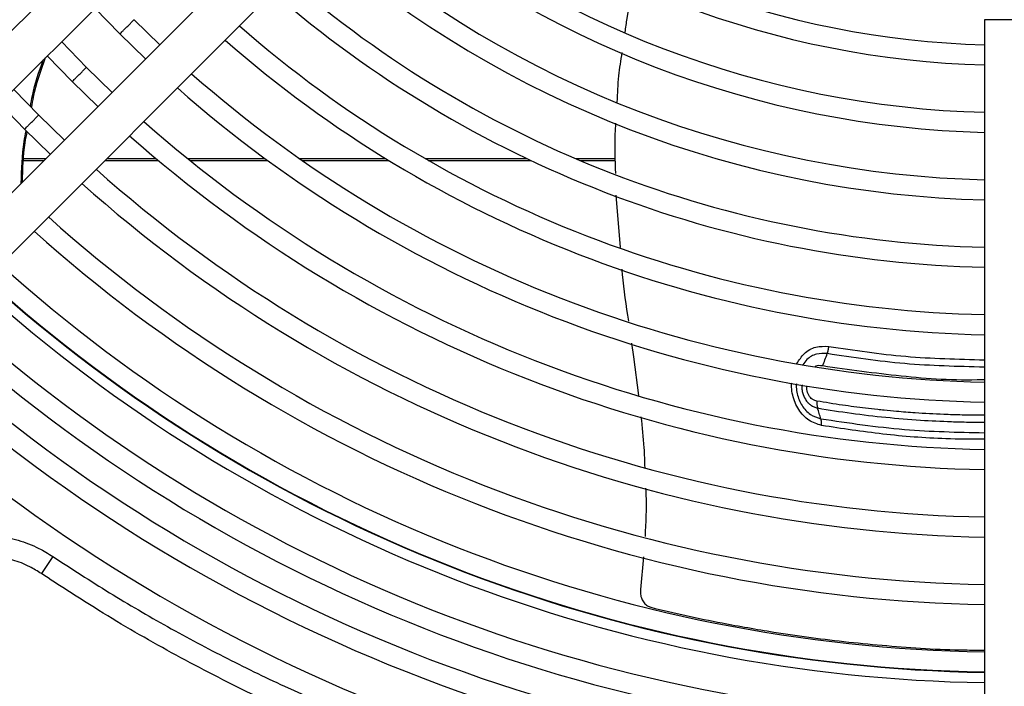
# Model space of a CAD drawing. Units: millimetres. Extents: x 8974 to 306244, y -81013 to 4822.
# Drawn here: x 9562 to 9699, y -5121 to -5028 of the extents above; entities that cross this region are included whole.
import ezdxf

# ---------------------------------------------------------------- set-up
doc = ezdxf.new("R2010")
doc.units = ezdxf.units.MM

msp = doc.modelspace()

# ---------------------------------------------------------------- linework, layer by layer
at = {"color": 7, "linetype": 'Continuous', "lineweight": 25}
for p, q in [((9605.911, -4984.369), (9532.57, -5057.71)), ((9536.804, -5061.944), (9610.145, -4988.603)), ((9617.225, -4995.682), (9543.884, -5069.024)), ((9548.118, -5073.258), (9621.459, -4999.916)), ((9572.493, -5026.255), (9575.983, -5029.845)), ((9581.554, -5031.354), (9577.962, -5027.865)), ((9696.515, -5027.899), (9696.515, -5131.619)), ((9702.503, -5027.899), (9696.515, -5027.899)), ((9575.983, -5029.845), (9579.573, -5033.334)), ((9567.825, -5030.923), (9571.316, -5034.512)), ((9569.336, -5036.492), (9565.844, -5032.904)), ((9574.904, -5038.003), (9571.316, -5034.512)), ((9569.336, -5036.492), (9572.924, -5039.984)), ((9564.669, -5041.159), (9561.175, -5037.573)), ((9559.195, -5039.553), (9562.689, -5043.139)), ((9564.669, -5041.159), (9568.255, -5044.652)), ((9566.274, -5046.633), (9562.689, -5043.139)), ((9562.607, -5047.474), (9565.434, -5047.474)), ((9562.624, -5047.229), (9565.679, -5047.229)), ((9573.902, -5047.474), (9581.329, -5047.474)), ((9574.147, -5047.229), (9581.038, -5047.229)), ((9585.435, -5047.229), (9596.239, -5047.229)), ((9585.738, -5047.474), (9596.573, -5047.474)), ((9601.045, -5047.229), (9613.066, -5047.229)), ((9601.396, -5047.474), (9613.465, -5047.474)), ((9618.539, -5047.229), (9632.728, -5047.229)), ((9618.965, -5047.474), (9633.245, -5047.474)), ((9639.531, -5047.229), (9645.049, -5047.229)), ((9640.107, -5047.474), (9645.052, -5047.474)), ((9645.137, -5052.336), (9645.714, -5059.61)), ((9647.318, -5072.946), (9647.576, -5074.845)), ((9647.576, -5074.845), (9648.315, -5080.231)), ((9566.63, -5102.694), (9565.046, -5105.076)), ((9648.998, -5102.745), (9648.57, -5107.29))]:
    msp.add_line(p, q, dxfattribs=at)
for radius, start, end in [(125.6, 230.02144, 268.40584), (128.4, 229.91166, 268.44061), (135, 229.671, 268.51687), (137.8, 229.57588, 268.54702), (144.399, 229.36631, 268.61343), (147.199, 229.2831, 268.63981), (153.799, 229.09897, 268.69819), (156.599, 229.02556, 268.72147), (163.199, 228.86252, 268.77319), (165.999, 228.79727, 268.79388), (172.599, 228.65186, 268.84001), (175.399, 228.59349, 268.85853), (181.999, 228.463, 268.89992), (184.799, 228.41047, 268.91659), (191.399, 228.29273, 268.95395), (194.199, 228.2452, 268.96903), (200.799, 228.13842, 269.00292), (203.599, 228.09522, 269.01663), (210.199, 227.99794, 269.04751), (213.06, 227.95778, 269.06038), (213.06, 227.95777, 269.06039), (212.999, 227.95849, 269.06003), (214.49, 228.66774, 269.06665), (219.599, 227.86949, 269.08828), (222.399, 227.83334, 269.09976), (226.139, 227.73416, 269.11546), (228.939, 227.75255, 269.12625), (234.483, 228.83083, 269.50181)]:
    msp.add_arc((9700.009, -4905.819), radius, start, end, dxfattribs=at)
for points, knots in [([(9647.766, -5022.923), (9647.35, -5024.503), (9646.767, -5026.711), (9646.471, -5028.972), (9646.386, -5029.616)], [0, 0, 0, 0, 0.7150155, 1, 1, 1, 1]), ([(9575.983, -5029.845), (9575.999, -5029.829), (9576.031, -5029.797), (9576.222, -5029.606), (9576.419, -5029.409), (9576.648, -5029.18), (9576.973, -5028.855), (9577.297, -5028.531), (9577.526, -5028.302), (9577.723, -5028.104), (9577.914, -5027.914), (9577.946, -5027.881), (9577.962, -5027.865)], [0, 0, 0, 0, 0.1246255, 0.2499828, 0.3125372, 0.374927, 0.5, 0.625073, 0.6874628, 0.7500172, 0.8753745, 1, 1, 1, 1]), ([(9645.979, -5032.459), (9645.803, -5033.538), (9645.43, -5035.827), (9645.336, -5038.142), (9645.287, -5039.366)], [0, 0, 0, 0, 0.47146387, 1, 1, 1, 1]), ([(9563.526, -5039.913), (9563.607, -5039.429), (9563.976, -5037.225), (9564.718, -5035.106), (9565.296, -5033.452)], [0, 0, 0, 0, 0.2195673, 1, 1, 1, 1]), ([(9563.68, -5040.081), (9563.762, -5039.601), (9564.166, -5037.232), (9564.969, -5034.954), (9565.61, -5033.138)], [0, 0, 0, 0, 0.2024718, 1, 1, 1, 1]), ([(9569.336, -5036.492), (9569.352, -5036.476), (9569.384, -5036.443), (9569.575, -5036.253), (9569.772, -5036.056), (9570.001, -5035.826), (9570.326, -5035.502), (9570.65, -5035.178), (9570.879, -5034.948), (9571.076, -5034.751), (9571.267, -5034.561), (9571.3, -5034.528), (9571.316, -5034.512)], [0, 0, 0, 0, 0.12462549, 0.24998276, 0.31253724, 0.37492701, 0.5, 0.62507299, 0.68746276, 0.75001724, 0.87537451, 1, 1, 1, 1]), ([(9562.689, -5043.139), (9562.705, -5043.123), (9562.738, -5043.09), (9562.928, -5042.9), (9563.125, -5042.702), (9563.355, -5042.473), (9563.679, -5042.149), (9564.003, -5041.824), (9564.233, -5041.595), (9564.43, -5041.398), (9564.62, -5041.207), (9564.653, -5041.175), (9564.669, -5041.159)], [0, 0, 0, 0, 0.1246255, 0.2499828, 0.3125372, 0.374927, 0.5, 0.625073, 0.6874628, 0.7500172, 0.8753745, 1, 1, 1, 1]), ([(9645.105, -5042.31), (9645.07, -5042.799), (9644.909, -5045.124), (9644.999, -5047.454), (9645.071, -5049.292)], [0, 0, 0, 0, 0.2106464, 1, 1, 1, 1]), ([(9562.238, -5050.67), (9562.285, -5048.72), (9562.346, -5046.258), (9562.81, -5043.842), (9562.907, -5043.339)], [0, 0, 0, 0, 0.791805, 1, 1, 1, 1]), ([(9562.394, -5050.513), (9562.444, -5048.671), (9562.508, -5046.308), (9562.96, -5043.99), (9563.06, -5043.479)], [0, 0, 0, 0, 0.77957816, 1, 1, 1, 1]), ([(9645.953, -5062.625), (9645.972, -5062.872), (9646.158, -5065.3), (9646.548, -5067.71), (9646.899, -5069.874)], [0, 0, 0, 0, 0.1017919, 1, 1, 1, 1]), ([(9670.375, -5075.806), (9670.695, -5075.308), (9671.376, -5074.249), (9672.99, -5073.349), (9674.213, -5073.388), (9674.824, -5073.407)], [0, 0, 0, 0, 0.3079004, 0.6543908, 1, 1, 1, 1]), ([(9674.612, -5074.416), (9674.665, -5074.253), (9674.772, -5073.928), (9674.807, -5073.581), (9674.824, -5073.407)], [0, 0, 0, 0, 0.5000023, 1, 1, 1, 1]), ([(9674.824, -5073.407), (9678.37, -5073.941), (9685.418, -5075.002), (9692.831, -5075.184), (9696.515, -5075.275)], [0, 0, 0, 0, 0.5029712, 1, 1, 1, 1]), ([(9674.612, -5074.416), (9674.108, -5074.402), (9673.096, -5074.373), (9671.882, -5075.01), (9671.4, -5075.727), (9671.225, -5075.988)], [0, 0, 0, 0, 0.3876604, 0.7773897, 1, 1, 1, 1]), ([(9673.974, -5076.137), (9674.081, -5075.85), (9674.293, -5075.277), (9674.505, -5074.704), (9674.612, -5074.418)], [0, 0, 0, 0, 0.50050326, 1, 1, 1, 1]), ([(9696.515, -5076.303), (9692.782, -5076.211), (9685.298, -5076.026), (9678.18, -5074.955), (9674.612, -5074.418)], [0, 0, 0, 0, 0.4986889, 1, 1, 1, 1]), ([(9673.974, -5076.137), (9673.956, -5076.134), (9673.631, -5076.082), (9673.251, -5076.046), (9672.954, -5076.209), (9672.928, -5076.223)], [0, 0, 0, 0, 0.0509913, 0.9187862, 1, 1, 1, 1]), ([(9696.515, -5078.056), (9696.417, -5078.059), (9692.452, -5078.203), (9684.847, -5077.68), (9677.599, -5076.651), (9673.974, -5076.137)], [0, 0, 0, 0, 0.0124622, 0.5062318, 1, 1, 1, 1]), ([(9673.82, -5084.43), (9673.212, -5084.245), (9672.3, -5083.966), (9671.267, -5083.061), (9670.611, -5082.226), (9670.097, -5081.257), (9669.766, -5080.197), (9669.612, -5079.251), (9669.642, -5078.682), (9669.653, -5078.478)], [0, 0, 0, 0, 0.2634005, 0.3955122, 0.528275, 0.6609199, 0.7931184, 0.9256526, 1, 1, 1, 1]), ([(9670.306, -5078.613), (9670.296, -5078.778), (9670.27, -5079.242), (9670.394, -5080.014), (9670.662, -5080.883), (9671.08, -5081.677), (9671.617, -5082.358), (9672.464, -5083.105), (9673.215, -5083.334), (9673.716, -5083.487)], [0, 0, 0, 0, 0.0732055, 0.205927, 0.3381371, 0.4703542, 0.6025676, 0.7350485, 1, 1, 1, 1]), ([(9671.099, -5078.778), (9671.087, -5078.923), (9671.056, -5079.277), (9671.17, -5079.979), (9671.457, -5080.687), (9671.787, -5081.117), (9672.044, -5081.386), (9672.321, -5081.621), (9672.765, -5081.874), (9673.092, -5081.954), (9673.259, -5081.994)], [0, 0, 0, 0, 0.0987219, 0.2410717, 0.4689157, 0.6023715, 0.6174666, 0.7345364, 0.8649452, 1, 1, 1, 1]), ([(9673.157, -5081.03), (9673.058, -5081.007), (9672.841, -5080.957), (9672.532, -5080.784), (9672.248, -5080.535), (9672.011, -5080.213), (9671.845, -5079.831), (9671.74, -5079.383), (9671.772, -5079.084), (9671.79, -5078.921)], [0, 0, 0, 0, 0.1222541, 0.2690735, 0.4039868, 0.538891, 0.6900115, 0.8306656, 1, 1, 1, 1]), ([(9673.157, -5081.03), (9673.155, -5081.204), (9673.15, -5081.552), (9673.224, -5081.847), (9673.261, -5081.995)], [0, 0, 0, 0, 0.5000002, 1, 1, 1, 1]), ([(9696.515, -5083.014), (9696.448, -5083.014), (9695.412, -5083.023), (9693.522, -5082.986), (9690.37, -5082.892), (9687.32, -5082.724), (9684.558, -5082.508), (9682.816, -5082.344), (9681.367, -5082.193), (9679.429, -5081.972), (9676.589, -5081.599), (9674.349, -5081.228), (9673.157, -5081.03)], [0, 0, 0, 0, 0.0082581, 0.1286568, 0.2367639, 0.4045668, 0.5154392, 0.5902103, 0.6288786, 0.7027261, 0.8418188, 1, 1, 1, 1]), ([(9673.716, -5083.487), (9673.64, -5083.238), (9673.488, -5082.74), (9673.335, -5082.243), (9673.259, -5081.994)], [0, 0, 0, 0, 0.5, 1, 1, 1, 1]), ([(9673.261, -5081.995), (9674.827, -5082.248), (9677.958, -5082.754), (9682.75, -5083.308), (9687.406, -5083.694), (9691.268, -5083.881), (9694.24, -5083.964), (9695.776, -5083.969), (9696.515, -5083.972)], [0, 0, 0, 0, 0.2083426, 0.41669116, 0.62504216, 0.80774643, 0.90753573, 1, 1, 1, 1]), ([(9648.632, -5083.21), (9648.791, -5084.652), (9649.054, -5087.025), (9649.132, -5089.387), (9649.163, -5090.315)], [0, 0, 0, 0, 0.6075132, 1, 1, 1, 1]), ([(9673.82, -5084.43), (9673.821, -5084.26), (9673.824, -5083.92), (9673.752, -5083.631), (9673.716, -5083.487)], [0, 0, 0, 0, 0.500003, 1, 1, 1, 1]), ([(9673.716, -5083.487), (9677.575, -5084.068), (9684.988, -5085.184), (9692.779, -5085.363), (9696.515, -5085.448)], [0, 0, 0, 0, 0.5205421, 1, 1, 1, 1]), ([(9696.515, -5086.362), (9694.713, -5086.352), (9689.92, -5086.324), (9682.32, -5085.722), (9676.656, -5084.861), (9673.82, -5084.43)], [0, 0, 0, 0, 0.2313547, 0.6151405, 1, 1, 1, 1]), ([(9649.288, -5093.192), (9649.302, -5093.487), (9649.41, -5095.755), (9649.301, -5097.984), (9649.206, -5099.923)], [0, 0, 0, 0, 0.13013114, 1, 1, 1, 1]), ([(9552.71, -5100.092), (9553.707, -5099.924), (9555.728, -5099.584), (9558.803, -5099.722), (9561.83, -5100.351), (9564.46, -5101.365), (9565.988, -5102.301), (9566.63, -5102.694)], [0, 0, 0, 0, 0.2081672, 0.42233059, 0.63051398, 0.84482, 1, 1, 1, 1]), ([(9565.046, -5105.076), (9564.507, -5104.744), (9563.245, -5103.965), (9561.033, -5103.108), (9558.506, -5102.588), (9555.892, -5102.486), (9554.193, -5102.788), (9553.331, -5102.942)], [0, 0, 0, 0, 0.1550906, 0.3631069, 0.5775703, 0.7856717, 1, 1, 1, 1]), ([(9566.63, -5102.694), (9569.252, -5104.398), (9574.498, -5107.805), (9582.625, -5112.537), (9590.939, -5116.97), (9600.374, -5121.526), (9610.966, -5126.052), (9622.752, -5130.372), (9634.849, -5134.104), (9647.233, -5137.214), (9659.87, -5139.684), (9672.893, -5141.505), (9686.284, -5142.687), (9695.429, -5142.836), (9700.009, -5142.911)], [0, 0, 0, 0, 0.0663841, 0.1327669, 0.1995599, 0.2663528, 0.3551173, 0.4439433, 0.5327085, 0.6237501, 0.714857, 0.8058996, 0.9027945, 1, 1, 1, 1]), ([(9700.009, -5145.909), (9695.38, -5145.834), (9686.122, -5145.682), (9671.774, -5144.418), (9657.005, -5142.271), (9641.887, -5139.066), (9626.985, -5134.919), (9612.389, -5129.844), (9601.103, -5125.086), (9591.17, -5120.362), (9582.503, -5115.835), (9573.211, -5110.425), (9567.492, -5106.679), (9565.046, -5105.076)], [0, 0, 0, 0, 0.0970583, 0.1941165, 0.3018154, 0.4098431, 0.5179767, 0.6259939, 0.733684, 0.7746338, 0.8566504, 0.938667, 1, 1, 1, 1]), ([(9648.57, -5107.29), (9648.558, -5107.509), (9648.536, -5107.948), (9648.727, -5108.612), (9649.063, -5109.181), (9649.509, -5109.601), (9649.844, -5109.721), (9650.003, -5109.778)], [0, 0, 0, 0, 0.2037097, 0.4074195, 0.6111233, 0.8148118, 1, 1, 1, 1]), ([(9650.003, -5109.778), (9651.644, -5110.168), (9654.925, -5110.949), (9660.627, -5112.131), (9664.745, -5112.826), (9667.158, -5113.233)], [0, 0, 0, 0, 0.2927923, 0.5855853, 1, 1, 1, 1]), ([(9667.158, -5113.234), (9668.882, -5113.494), (9674.058, -5114.277), (9682.9, -5115.179), (9690.985, -5115.741), (9695.593, -5115.736), (9696.515, -5115.735)], [0, 0, 0, 0, 0.1816514, 0.5450487, 0.90902, 1, 1, 1, 1])]:
    msp.add_open_spline(points, degree=3, knots=knots, dxfattribs=at)

doc.saveas('drawing.dxf')
